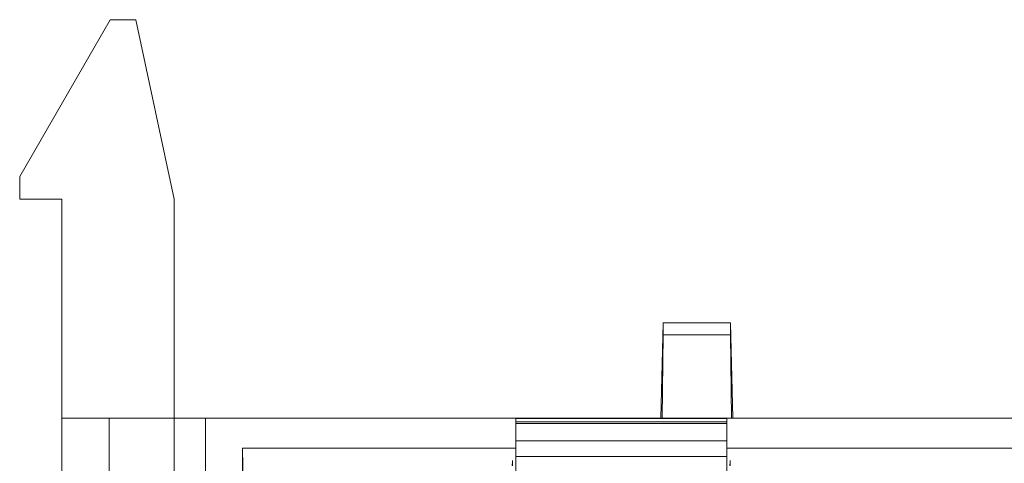
# Model space of a CAD drawing. Units: inches. Extents: x 0.3 to 9.45, y -1 to 2.7.
# Drawn here: x 0.6 to 1.42, y 2.33 to 2.7 of the extents above; entities that cross this region are included whole.
import ezdxf

# ---------------------------------------------------------------- set-up
doc = ezdxf.new("R2010")
doc.units = ezdxf.units.IN
doc.header["$MEASUREMENT"] = 0
doc.layers.add('2', color=7, linetype='CONTINUOUS', true_color=0xffffff)

msp = doc.modelspace()

# ---------------------------------------------------------------- linework, layer by layer
at = {"layer": '2', "color": 113, "linetype": 'Continuous', "lineweight": 13}
for p, q in [((0.59999, 2.56941, 2.94211), (0.67505, 2.69941, 2.94211)), ((0.67505, 2.69941, 2.61711), (0.59999, 2.56941, 2.61711)), ((0.67505, 2.69941, 2.61711), (0.67505, 2.69941, 2.94211)), ((0.67505, 2.69941, 2.94211), (0.69632, 2.69941, 2.94211)), ((0.67505, 2.69941, 2.61711), (0.69632, 2.69941, 2.61711)), ((0.69632, 2.69941, 2.94211), (0.72799, 2.55041, 2.94211)), ((0.69632, 2.69941, 2.94211), (0.69632, 2.69941, 2.61711)), ((0.72799, 2.55041, 2.61711), (0.69632, 2.69941, 2.61711)), ((0.59999, 2.56941, 2.94211), (0.59999, 2.56941, 2.61711)), ((0.59999, 2.56941, 2.94211), (0.59999, 2.55041, 2.94211)), ((0.59999, 2.55041, 2.61711), (0.59999, 2.56941, 2.61711)), ((0.59999, 2.55041, 2.61711), (0.59999, 2.55041, 2.94211)), ((0.63499, 2.55041, 2.94211), (0.59999, 2.55041, 2.94211)), ((0.63499, 2.55041, 2.61711), (0.59999, 2.55041, 2.61711)), ((0.63499, 2.55041, 2.61711), (0.63499, 2.55041, 2.94211)), ((0.63499, 2.55041, 2.94211), (0.63499, 2.36872, 2.94211)), ((0.63499, 2.55041, 2.61711), (0.63499, 2.36872, 2.61711)), ((0.72799, 2.55041, 2.94211), (0.72799, 2.36872, 2.94211)), ((0.72799, 2.55041, 2.94211), (0.72799, 2.55041, 2.61711)), ((0.72799, 2.55041, 2.61711), (0.72799, 2.36872, 2.61711)), ((1.13153, 2.36872, 2.16301), (1.13348, 2.44778, 2.24207)), ((1.13348, 2.44778, 2.24207), (1.1893, 2.44778, 2.24207)), ((1.13348, 2.44778, 2.24207), (1.13348, 2.43788, 2.25197)), ((1.1893, 2.43788, 2.25197), (1.1893, 2.44778, 2.24207)), ((1.1893, 2.44778, 2.24207), (1.19125, 2.36872, 2.16301)), ((1.13263, 2.36872, 2.25197), (1.13348, 2.43788, 2.25197)), ((1.1893, 2.43788, 2.25197), (1.13348, 2.43788, 2.25197)), ((1.1893, 2.43788, 2.25197), (1.19016, 2.36872, 2.25197)), ((2.19749, 2.36872, 2.11211), (0.63499, 2.36872, 2.11211)), ((0.63499, 2.36872, 3.44711), (0.63499, 2.36872, 2.94211)), ((0.72799, 2.36872, 2.94211), (0.63499, 2.36872, 2.94211)), ((0.63499, 2.36872, 3.44711), (0.63499, 2.31034, 3.44711)), ((0.72799, 2.36872, 3.44711), (0.63499, 2.36872, 3.44711)), ((0.63499, 2.36872, 2.11211), (0.63499, 2.20117, 2.11211)), ((0.72799, 2.36872, 2.61711), (0.63499, 2.36872, 2.61711)), ((0.63499, 2.36872, 2.61711), (0.63499, 2.36872, 2.11211)), ((0.6741, 2.36872, 2.24969), (0.6741, 2.11188, 2.24969)), ((0.7541, 2.36872, 2.24969), (0.6741, 2.36872, 2.24969)), ((0.6741, 2.36872, 2.45323), (0.6741, 2.36872, 2.24969)), ((0.6741, 2.36872, 2.45323), (0.7541, 2.36872, 2.45323)), ((0.72799, 2.15996, 2.46073), (0.72799, 2.36872, 2.46073)), ((0.72799, 2.36872, 2.94211), (0.72799, 2.36872, 3.44711)), ((0.72799, 2.36872, 3.44711), (0.72799, 2.30721, 3.44711)), ((0.72799, 2.36872, 2.46073), (0.7541, 2.36872, 2.46073)), ((0.72799, 2.36872, 2.46073), (0.72799, 2.36872, 2.61711)), ((0.7541, 2.22578, 2.39491), (0.7541, 2.36872, 2.25197)), ((0.7541, 2.26861, 2.24969), (0.7541, 2.36872, 2.24969)), ((0.7541, 2.36872, 2.46073), (0.7541, 2.15996, 2.46073)), ((0.7541, 2.36872, 2.25197), (1.01124, 2.36872, 2.25197)), ((0.7541, 2.36872, 2.24969), (0.7541, 2.36872, 2.25197)), ((0.7541, 2.36872, 2.46073), (0.7541, 2.36872, 2.45323)), ((1.01124, 2.34384, 2.27685), (1.01124, 2.36872, 2.25197)), ((1.13263, 2.36872, 2.25197), (1.01124, 2.36872, 2.25197)), ((1.18624, 2.36843, 2.28872), (1.01124, 2.36843, 2.28872)), ((1.01124, 2.36438, 2.26574), (1.01124, 2.36843, 2.28872)), ((1.19125, 2.36872, 2.16301), (1.13153, 2.36872, 2.16301)), ((1.13263, 2.36872, 2.25197), (1.13153, 2.36872, 2.16301)), ((1.18624, 2.36872, 2.25197), (1.13263, 2.36872, 2.25197)), ((1.18624, 2.36872, 2.25197), (1.18624, 2.34384, 2.27685)), ((1.18624, 2.36872, 2.25197), (1.19016, 2.36872, 2.25197)), ((1.18624, 2.36438, 2.26574), (1.18624, 2.36843, 2.28872)), ((1.19016, 2.36872, 2.25197), (1.64233, 2.36872, 2.25197)), ((1.19125, 2.36872, 2.16301), (1.19016, 2.36872, 2.25197)), ((1.01124, 2.35015, 2.31303), (1.01124, 2.36566, 2.29753)), ((1.18624, 2.36566, 2.29753), (1.01124, 2.36566, 2.29753)), ((1.18624, 2.36438, 2.26574), (1.01124, 2.36438, 2.26574)), ((1.18624, 2.35015, 2.31303), (1.18624, 2.36566, 2.29753)), ((0.78457, 2.34384, 2.27685), (1.01124, 2.34384, 2.27685)), ((0.78457, 2.34384, 2.27685), (0.78698, 2.24453, 2.18095)), ((0.78457, 1.86976, 2.75093), (0.78457, 2.34384, 2.27685)), ((1.18624, 2.35015, 2.31303), (1.01124, 2.35015, 2.31303)), ((1.01124, 2.31403, 2.24807), (1.01124, 2.34384, 2.27685)), ((1.64624, 2.34384, 2.27685), (1.18624, 2.34384, 2.27685)), ((1.18624, 2.31403, 2.24807), (1.18624, 2.34384, 2.27685)), ((1.01124, 2.28715, 2.27495), (1.01124, 2.33692, 2.31384)), ((1.18624, 2.33692, 2.31384), (1.01124, 2.33692, 2.31384)), ((1.18624, 2.28715, 2.27495), (1.18624, 2.33692, 2.31384))]:
    msp.add_line(p, q, dxfattribs=at)
at = {"layer": '2', "color": 113, "linetype": 'Continuous', "lineweight": 13, "extrusion": (1, 0, 0)}
for centre, radius, start, end in [((2.31872, 2.45323, 0.6741), 0.05, 275, 0), ((2.31872, 2.45323, 0.7541), 0.05, 275, 0), ((2.35858, 2.29046, 1.01124), 0.01, 350, 45), ((2.37977, 2.26302, 1.01124), 0.01562, 170, 225), ((2.35858, 2.29046, 1.18624), 0.01, 350, 45), ((2.37977, 2.26302, 1.18624), 0.01562, 170, 225), ((2.34308, 2.30596, 1.01124), 0.01, 45, 128), ((2.34308, 2.30596, 1.18624), 0.01, 45, 128)]:
    msp.add_arc(centre, radius, start, end, dxfattribs=at)
at = {"layer": '2', "color": 113, "linetype": 'Continuous', "lineweight": 13, "extrusion": (-0.999848, 0.012341, 0.012341)}
msp.add_ellipse((1.00839, 2.31863, 3.22271), major_axis=(0.00026, 0.01061, 0.01061), ratio=0.999848, start_param=0, end_param=1.553343, dxfattribs=at)
at = {"layer": '2', "color": 113, "linetype": 'Continuous', "lineweight": 13, "extrusion": (0.999848, 0.012341, 0.012341)}
msp.add_ellipse((1.1891, 2.31863, 3.22271), major_axis=(0.00026, -0.01061, -0.01061), ratio=0.999848, start_param=1.58825, end_param=3.141593, dxfattribs=at)

doc.saveas('drawing.dxf')
